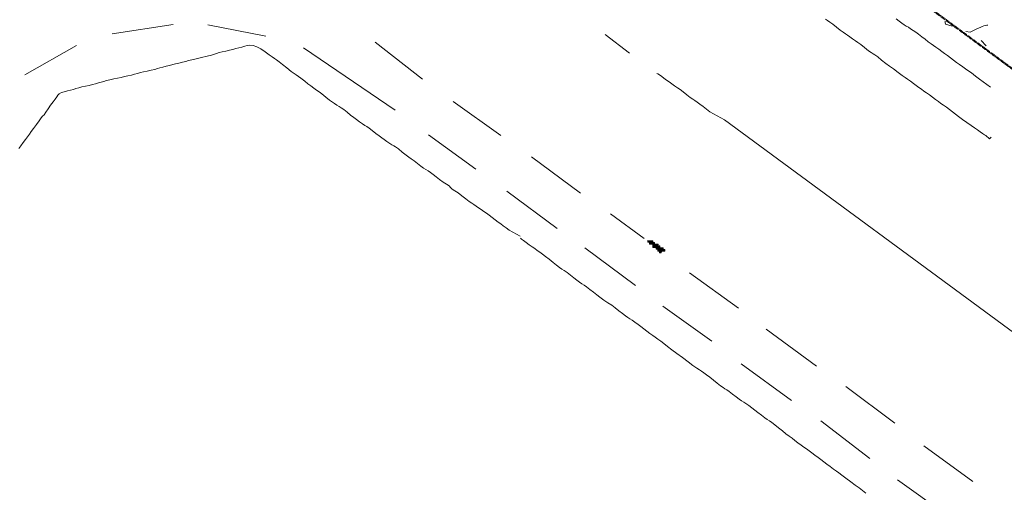
# Model space of a CAD drawing. Units: inches. Extents: x -11805 to 15974, y -19802 to 6145.
# Drawn here: x -4986 to -3159, y -8145 to -7268 of the extents above; entities that cross this region are included whole.
import ezdxf

# ---------------------------------------------------------------- set-up
doc = ezdxf.new("R2010")
doc.units = ezdxf.units.IN
doc.header["$MEASUREMENT"] = 0
doc.linetypes.add('Double Dash 3_8_', pattern=[1, 0.375, -0.125, 0.125, -0.125, 0.125, -0.125])
for name, color, linetype, lineweight in [('C-PROP-LINE', 91, 'Double Dash 3_8_', 50), ('RasterToVector-0-1', 9, 'Continuous', 9), ('RasterToVector-0-3', 7, 'Continuous', 9), ('X_Arch Site Plan_dwg', 8, 'Continuous', 9)]:
    doc.layers.add(name, color=color, linetype=linetype, lineweight=lineweight)

# ---------------------------------------------------------------- blocks, each defined once
blk = doc.blocks.new('X_Arch Site Plan_dwg-332739-OVERALL SITE PLAN')
at = {"layer": 'RasterToVector-0-3', "lineweight": 13}
for points in [[(-5930.5, -12588.3), (-5929.8, -12585.2), (-5939.2, -12583.1), (-5939.9, -12586.3)], [(-5928, -12592.1), (-5927.4, -12589), (-5936.7, -12586.9), (-5937.4, -12590.1)], [(-5922.5, -12596.6), (-5921.8, -12593.4), (-5931.2, -12591.4), (-5931.8, -12594.5)], [(-5920, -12600.4), (-5919.3, -12597.2), (-5931.8, -12594.5), (-5932.5, -12597.7)], [(-5914.4, -12604.9), (-5913.8, -12601.7), (-5926.3, -12599), (-5926.9, -12602.1)], [(-5912, -12608.7), (-5911.3, -12605.5), (-5923.8, -12602.8), (-5924.5, -12605.9)], [(-5918.9, -12610.4), (-5918.2, -12607.3), (-5921.4, -12606.6), (-5922, -12609.8)]]:
    blk.add_hatch(color=10, dxfattribs=at).paths.add_polyline_path(points, flags=0)
at = {"color": 10, "lineweight": 13}
blk.add_line((-5756.6, -12390.3), (-1828.4, -16665.8), dxfattribs=at)
at = {"layer": 'RasterToVector-0-1', "color": 10, "lineweight": 13}
for p, q in [((-7014.9, -12059), (-6910.2, -12024.3)), ((-6840.9, -12015.6), (-6727, -12020.3)), ((-6663.9, -12033.3), (-6561.9, -12074.4)), ((-6497.7, -12109.6), (-6352.6, -12255.3)), ((-6365, -12124.5), (-6291.9, -12208.7)), ((-5943.6, -12192.7), (-5905.6, -12235)), ((-6243.9, -12260.7), (-6169.6, -12339.3)), ((-6301, -12312.6), (-6226.8, -12391.5)), ((-5253.4, -12348.9), (-5260.7, -12337.4)), ((-6121, -12389.2), (-6044.9, -12473)), ((-6178.4, -12443), (-6099.7, -12528.8)), ((-5997.4, -12520.9), (-5945, -12578.2)), ((-6056.1, -12573.8), (-5977.7, -12660.4)), ((-5874.6, -12656.5), (-5798.1, -12738.4)), ((-5934.8, -12707.9), (-5858.2, -12789.3)), ((-5755.3, -12786.5), (-5676.6, -12872.1)), ((-5812.9, -12840.7), (-5734, -12925.5)), ((-5630.4, -12919.4), (-5554.4, -13003.5)), ((-5687.9, -12973.2), (-5612.3, -13059.4)), ((-5509.3, -13055.3), (-5432.9, -13137.6)), ((-5569.7, -13108), (-5490.5, -13191.4))]:
    blk.add_line(p, q, dxfattribs=at)
at = {"layer": 'RasterToVector-0-1', "color": 10, "lineweight": 13, "flags": 128}
for points in [[(-5407.8, -12267.8), (-5402.9, -12273.3), (-5398.6, -12277.9), (-5394.9, -12281.6), (-5391.7, -12284.5), (-5388.4, -12287.5), (-5384.8, -12291), (-5380.8, -12295), (-5376.8, -12299.3), (-5372.4, -12304), (-5367.5, -12309.5), (-5362.3, -12315.4), (-5357.3, -12321.2), (-5352.8, -12326.1), (-5349.1, -12329.7), (-5345.4, -12333.4), (-5341, -12338.2), (-5336.3, -12343.4), (-5331.8, -12348.2), (-5327.3, -12353.1), (-5322.6, -12358.4), (-5317.8, -12363.7), (-5313.3, -12368.6), (-5308.8, -12373.5), (-5303.3, -12379.1), (-5296.8, -12385.9), (-5289.8, -12393.3), (-5283.3, -12400.7), (-5277.6, -12407.3), (-5260.3, -12425.9)], [(-5276.8, -12517.3), (-5280.6, -12519.7), (-5285.6, -12512.1), (-5288.1, -12510.3), (-5291.2, -12507.4), (-5295.1, -12503.5), (-5299.2, -12499.2), (-5303.7, -12494.5), (-5309.1, -12488.8), (-5315.6, -12482), (-5322.5, -12474.7), (-5328.6, -12468), (-5333.6, -12462.5), (-5338.1, -12457.5), (-5342.9, -12452.2), (-5347.7, -12446.9), (-5352.1, -12442.1), (-5356.2, -12437.9), (-5360.2, -12433.6), (-5364.6, -12428.9), (-5369.4, -12423.5), (-5374.2, -12418.2), (-5378.6, -12413.5), (-5382.7, -12409.2), (-5386.7, -12405.1), (-5390.7, -12400.9), (-5394.8, -12396.7), (-5399.2, -12391.9), (-5403.9, -12386.7), (-5408.3, -12382), (-5412.1, -12378.1), (-5416.7, -12373.2), (-5423.1, -12366), (-5430.3, -12358.2), (-5436.7, -12351.7), (-5442.6, -12345.3), (-5448.9, -12337.7), (-5454.8, -12330.6), (-5459.1, -12325.9), (-5462.2, -12323.2), (-5465.3, -12320.5), (-5469.6, -12315.9), (-5475.5, -12308.9), (-5481.3, -12301.9), (-5485.8, -12297), (-5489.7, -12293.1), (-5494, -12288.5), (-5498.3, -12283.9), (-5501.9, -12280.4), (-5505.3, -12277.3), (-5509, -12273.5), (-5513.7, -12268.3), (-5519.3, -12261.8), (-5524.8, -12255.2), (-5529.5, -12250), (-5533.3, -12246.2), (-5536.6, -12243.2)], [(-6169.9, -12529.9), (-6187.8, -12514.6), (-6192.6, -12509.2), (-6197, -12504.5), (-6201.1, -12500.2), (-6205.2, -12496), (-6209.6, -12491.2), (-6214.3, -12485.9), (-6219.1, -12480.6), (-6223.5, -12475.8), (-6227.6, -12471.6), (-6231.6, -12467.4), (-6235.6, -12463.3), (-6239.6, -12459.2), (-6243.2, -12455.7), (-6246.6, -12452.5), (-6250.6, -12448.4), (-6255.8, -12442.3), (-6261.8, -12435.3), (-6267.7, -12428.8), (-6273.1, -12423.5), (-6277.1, -12419.5), (-6279.4, -12416.1), (-6281.7, -12412.8), (-6285.7, -12408.7), (-6291, -12403.6), (-6296.6, -12397.7), (-6301.8, -12391.7), (-6306.7, -12386.3), (-6311, -12381.7), (-6314.7, -12378), (-6318, -12374.9), (-6321.7, -12371.4), (-6326.1, -12366.5), (-6331.2, -12360.7), (-6336.3, -12354.9), (-6340.8, -12350.1), (-6344.6, -12346.2), (-6349.1, -12341.3), (-6355, -12334.3), (-6360.8, -12327.3), (-6365.1, -12322.7), (-6368.2, -12320), (-6371.2, -12317.5), (-6374.7, -12314.1), (-6379, -12309.4), (-6383.3, -12304.8), (-6387.1, -12301), (-6391.2, -12296.8), (-6396.4, -12290.9), (-6401.8, -12284.4), (-6406.5, -12279.2), (-6410.3, -12275.5), (-6413.6, -12272.4), (-6417.3, -12268.8), (-6421.7, -12264.1), (-6426.4, -12258.9), (-6430.9, -12253.9), (-6435.8, -12248.5), (-6441.2, -12242.1), (-6446.4, -12236.1), (-6450.4, -12232), (-6453.8, -12228.8), (-6457.4, -12225.4), (-6460.9, -12221.9), (-6464.4, -12218.6), (-6468.8, -12213.9), (-6474.6, -12206.9), (-6480.5, -12199.9), (-6485, -12195), (-6488.8, -12191.1), (-6493.2, -12186.4), (-6497.9, -12181.2), (-6502.5, -12176.2), (-6507.4, -12170.7), (-6513.6, -12163.9), (-6520.9, -12156), (-6528.3, -12147.8), (-6535.3, -12139.7), (-6541.6, -12132.1), (-6546.9, -12126), (-6550.9, -12121.8), (-6554.3, -12118.6), (-6558.1, -12114.8), (-6562.9, -12109.6), (-6568.9, -12103), (-6575.6, -12096.2), (-6582.3, -12090.7), (-6588.7, -12086.9), (-6594.3, -12085.2), (-6599.2, -12085.1), (-6604, -12085.6), (-6609.4, -12086), (-6615.4, -12086.4), (-6621.4, -12086.7), (-6627.2, -12087.1), (-6633.3, -12087.4), (-6640.2, -12087.5), (-6647.2, -12087.6), (-6653.1, -12088), (-6657.9, -12088.6), (-6662.2, -12089.3), (-6667.8, -12089.8), (-6676.2, -12090.2), (-6686.7, -12090.5), (-6697.2, -12090.9), (-6705.6, -12091.3), (-6711.4, -12091.7), (-6716.7, -12092.2), (-6723.2, -12092.4), (-6730.1, -12092.6), (-6736.2, -12092.9), (-6741.9, -12093.3), (-6748, -12093.6), (-6754.5, -12093.8), (-6760.9, -12094.1), (-6766.5, -12094.5), (-6771.3, -12095.1), (-6776.4, -12095.7), (-6783, -12095.9), (-6790.4, -12095.9), (-6797.4, -12096), (-6803.6, -12096.3), (-6809.2, -12096.7), (-6814.8, -12097.2), (-6820.9, -12097.5), (-6827.4, -12097.7), (-6834, -12097.9), (-6840.6, -12098.1), (-6847.3, -12098.3), (-6854.3, -12098.4), (-6861.7, -12098.4), (-6868.3, -12098.6), (-6873.4, -12099.2), (-6878.2, -12099.8), (-6883.7, -12100.2), (-6889.6, -12100.6), (-6895.3, -12101), (-6901.4, -12101.3), (-6908.4, -12101.4), (-6915.4, -12101.5), (-6921.4, -12101.9), (-6926.6, -12102.4), (-6931.7, -12102.9), (-6937.2, -12103.3), (-6943.2, -12103.7), (-6949.2, -12104), (-6954.6, -12104.6), (-6958.8, -12105.8), (-6962, -12107.9), (-6964.6, -12110.7), (-6968, -12114.3), (-6972.9, -12118.7), (-6978.7, -12123.9), (-6984.6, -12129.5), (-6989.8, -12134.8), (-6993.8, -12138.7), (-6997.2, -12141.1), (-7000.7, -12143.5), (-7005.3, -12147.8), (-7011.5, -12153.8), (-7018, -12159.8), (-7023.4, -12164.7), (-7027.7, -12168.8), (-7032, -12172.9), (-7036.7, -12177.3), (-7042.1, -12182.1), (-7047.4, -12186.9), (-7052.1, -12191.3)], [(-5756.6, -12390.3), (-5780.2, -12370.5), (-5785.4, -12364.5), (-5790.6, -12358.5), (-5795.4, -12353.1), (-5799.7, -12348.5), (-5803.4, -12344.8), (-5806.8, -12341.6), (-5810.9, -12337.5), (-5816, -12331.5), (-5821.5, -12325.1), (-5826.3, -12319.8), (-5830.5, -12315.4), (-5835.3, -12310.7), (-5841.8, -12304), (-5849.8, -12295.1), (-5857, -12287.2), (-5861.5, -12283.1), (-5863.4, -12282.1)], [(-5308.5, -12300.9), (-5319.5, -12295.2), (-5319.6, -12291.7), (-5319.1, -12289.5)], [(-5285.5, -12315.7), (-5277.9, -12318.7), (-5273.7, -12317.6), (-5268.6, -12316.1), (-5263, -12314.7), (-5257.9, -12313.6), (-5253.9, -12312.7), (-5250.3, -12312), (-5247.1, -12311.6), (-5244.4, -12311.6), (-5242.8, -12311.9)], [(-5631.9, -13121.1), (-5637.1, -13115), (-5642.5, -13109), (-5648.4, -13102.6), (-5655.3, -13095.1), (-5662.9, -13086.7), (-5669.4, -13079.4), (-5674, -13074.5), (-5677.8, -13070.6), (-5682.3, -13065.8), (-5687.4, -13059.9), (-5692.6, -13054), (-5697.4, -13048.6), (-5701.9, -13043.7), (-5706.3, -13038.9), (-5711.1, -13033.5), (-5715.9, -13028.2), (-5720.3, -13023.5), (-5724.4, -13019.2), (-5728.5, -13014.9), (-5732.9, -13010.2), (-5737.6, -13004.9), (-5742.4, -12999.5), (-5746.9, -12994.7), (-5751.4, -12989.8), (-5756.3, -12984.3), (-5761.8, -12977.7), (-5767.8, -12970.6), (-5773.4, -12964), (-5778.1, -12958.8), (-5781.9, -12955), (-5785.3, -12951.8), (-5789.3, -12947.6), (-5794.4, -12941.7), (-5799.9, -12935.3), (-5804.8, -12929.9), (-5809.3, -12924.9), (-5814, -12919.7), (-5818.4, -12914.9), (-5822, -12911.4), (-5825.3, -12908.3), (-5829.1, -12904.5), (-5833.8, -12899.3), (-5839.3, -12892.9), (-5844.5, -12887), (-5848.4, -12883), (-5851.4, -12880.4), (-5854.4, -12877.8), (-5858.4, -12873.8), (-5863.6, -12867.7), (-5869.4, -12860.7), (-5875, -12854.2), (-5879.9, -12848.6), (-5884.2, -12844), (-5887.9, -12840.3), (-5891.3, -12837.1), (-5895.4, -12833), (-5901.3, -12826.6), (-5909, -12818.2), (-5917.7, -12808.7), (-5926.4, -12799.3), (-5934.2, -12790.6), (-5940.9, -12783), (-5946.5, -12776.5), (-5951.5, -12770.9), (-5955.8, -12766.2), (-5959.9, -12761.9), (-5964, -12757.7), (-5968.4, -12752.9), (-5973.2, -12747.6), (-5978, -12742.3), (-5982.4, -12737.4), (-5986.9, -12732.6), (-5991.6, -12727.3), (-5996, -12722.6), (-5999.6, -12719.1), (-6003, -12716), (-6006.7, -12712.2), (-6011.4, -12707), (-6017, -12700.5), (-6022.6, -12693.9), (-6028, -12688.2), (-6034, -12682.5), (-6040.5, -12675.7), (-6046.5, -12669.1), (-6051.5, -12663.5), (-6056.5, -12657.9), (-6061.9, -12651.5), (-6067.1, -12645.6), (-6071.1, -12641.5), (-6074.5, -12638.3), (-6078.2, -12634.6), (-6082.5, -12630), (-6087.4, -12624.5), (-6092.5, -12618.6), (-6097.6, -12612.8), (-6102.1, -12608), (-6105.8, -12604.3), (-6109.5, -12600.6), (-6114, -12595.6), (-6119.5, -12589.2), (-6125.4, -12582.1), (-6131.1, -12575.5), (-6135.8, -12570.2), (-6140, -12565.8), (-6144, -12561.6), (-6148, -12557.5), (-6152.1, -12553.2), (-6156.5, -12548.5), (-6161.2, -12543.3), (-6165.5, -12538.6), (-6168.5, -12535.4), (-6170, -12533.7)]]:
    blk.add_lwpolyline(points, dxfattribs=at)
at = {"layer": 'RasterToVector-0-3', "color": 10, "lineweight": 13}
for p, q in [((-5939.2, -12583.1), (-5939.9, -12586.3)), ((-5939.9, -12586.3), (-5930.5, -12588.3)), ((-5929.8, -12585.2), (-5939.2, -12583.1)), ((-5936.7, -12586.9), (-5937.4, -12590.1)), ((-5937.4, -12590.1), (-5928, -12592.1)), ((-5927.4, -12589), (-5936.7, -12586.9)), ((-5931.2, -12591.4), (-5931.8, -12594.5)), ((-5921.8, -12593.4), (-5931.2, -12591.4)), ((-5930.5, -12588.3), (-5929.8, -12585.2)), ((-5928, -12592.1), (-5927.4, -12589)), ((-5931.8, -12594.5), (-5932.5, -12597.7)), ((-5932.5, -12597.7), (-5920, -12600.4)), ((-5919.3, -12597.2), (-5931.8, -12594.5)), ((-5931.8, -12594.5), (-5922.5, -12596.6)), ((-5926.3, -12599), (-5926.9, -12602.1)), ((-5926.9, -12602.1), (-5914.4, -12604.9)), ((-5913.8, -12601.7), (-5926.3, -12599)), ((-5923.8, -12602.8), (-5924.5, -12605.9)), ((-5924.5, -12605.9), (-5912, -12608.7)), ((-5911.3, -12605.5), (-5923.8, -12602.8)), ((-5922.5, -12596.6), (-5921.8, -12593.4)), ((-5921.4, -12606.6), (-5922, -12609.8)), ((-5922, -12609.8), (-5918.9, -12610.4)), ((-5918.2, -12607.3), (-5921.4, -12606.6)), ((-5920, -12600.4), (-5919.3, -12597.2)), ((-5918.9, -12610.4), (-5918.2, -12607.3)), ((-5914.4, -12604.9), (-5913.8, -12601.7)), ((-5912, -12608.7), (-5911.3, -12605.5))]:
    blk.add_line(p, q, dxfattribs=at)
blk = doc.blocks.new('Family - ___-347113-OVERALL SITE PLAN')
at = {"layer": 'C-PROP-LINE'}
blk.add_line((-2350.1, -7456.1), (14514, -11271), dxfattribs=at)

msp = doc.modelspace()

# ---------------------------------------------------------------- block references
at = {"layer": 'C-PROP-LINE', "rotation": 336.4015692313311}
msp.add_blockref('Family - ___-347113-OVERALL SITE PLAN', (0, 0), dxfattribs=at)
at = {"layer": 'X_Arch Site Plan_dwg', "color": 10, "lineweight": 13, "rotation": 11.07244370429651}
msp.add_blockref('X_Arch Site Plan_dwg-332739-OVERALL SITE PLAN', (-408.5, 5811.4), dxfattribs=at)

doc.saveas('drawing.dxf')
